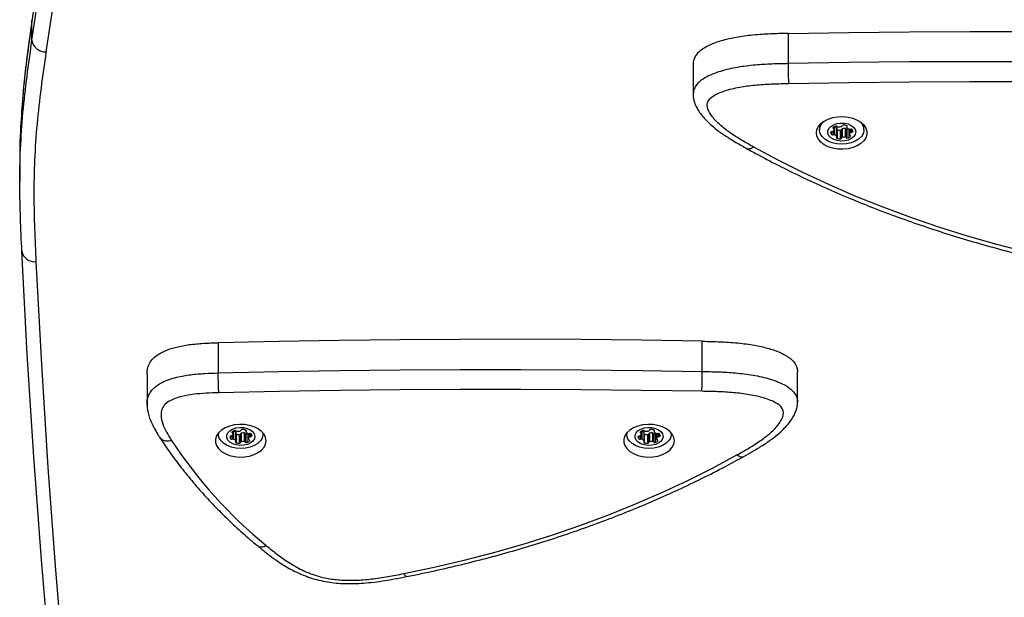
# Model space of a CAD drawing. Units: millimetres. Extents: x 150 to 9229, y 955 to 8990.
# Drawn here: x 1876 to 2225, y 2964 to 3169 of the extents above; entities that cross this region are included whole.
import ezdxf

# ---------------------------------------------------------------- set-up
doc = ezdxf.new("R2010")
doc.units = ezdxf.units.MM

msp = doc.modelspace()

# ---------------------------------------------------------------- linework, layer by layer
at = {"linetype": 'Continuous', "lineweight": 25, "ltscale": 50}
for p, q in [((1880.1, 3168.13), (1880.13, 3168.54)), ((1880.1, 3161.23), (1880.1, 3168.13)), ((2148.78, 3152.95), (2148.78, 3163.67)), ((2114.95, 3152.8), (2114.95, 3142.08)), ((2159.8, 3131.13), (2159.8, 3129.44)), ((2164.79, 3130.39), (2164.79, 3129.87)), ((2164.99, 3129.63), (2164.99, 3130.53)), ((2165.14, 3130.62), (2165.14, 3127.68)), ((2165.93, 3130.19), (2165.93, 3127.13)), ((2165.98, 3126.99), (2165.98, 3130.06)), ((2169.51, 3130.91), (2169.51, 3130.39)), ((2169.58, 3130.86), (2169.58, 3130.55)), ((2175.6, 3129.44), (2175.6, 3131.13)), ((2164.1, 3128.76), (2164.1, 3127.82)), ((2164.7, 3128.97), (2164.7, 3127.69)), ((2165.98, 3129.54), (2166.04, 3129.51)), ((2166.04, 3129.51), (2166.04, 3126.44)), ((2167.15, 3129.28), (2167.15, 3126.22)), ((2167.62, 3129.55), (2167.62, 3126.49)), ((2167.86, 3129.79), (2167.86, 3126.73)), ((2168.92, 3129.91), (2168.92, 3126.84)), ((2169.3, 3129.75), (2169.3, 3126.69)), ((2169.9, 3129.63), (2169.9, 3126.57)), ((2170.42, 3129.68), (2170.42, 3127.71)), ((2170.42, 3129.68), (2170.42, 3127.72)), ((2170.76, 3127.38), (2170.76, 3127.07)), ((2170.77, 3129.69), (2170.77, 3128.43)), ((2171.17, 3129.7), (2171.17, 3128.57)), ((2171.63, 3128.97), (2171.63, 3128.84)), ((1875.79, 3117.83), (1875.79, 3110.94)), ((1946.26, 3053.87), (1946.26, 3043.14)), ((2118.18, 3043.67), (2118.18, 3054.4)), ((1920.96, 3042.64), (1920.96, 3031.91)), ((2152.01, 3032.8), (2152.01, 3043.53)), ((1946.36, 3021.86), (1946.36, 3021.39)), ((1951.34, 3022.34), (1951.34, 3021.83)), ((1951.54, 3021.58), (1951.54, 3022.49)), ((1951.7, 3022.57), (1951.7, 3019.63)), ((1952.48, 3022.14), (1952.48, 3019.08)), ((1952.53, 3018.95), (1952.53, 3022.01)), ((1954.41, 3021.75), (1954.41, 3018.68)), ((1955.47, 3021.86), (1955.47, 3018.8)), ((1955.85, 3021.7), (1955.85, 3018.64)), ((1956.06, 3022.86), (1956.06, 3022.34)), ((1956.13, 3022.81), (1956.13, 3022.5)), ((1956.97, 3021.63), (1956.97, 3019.66)), ((1956.97, 3021.63), (1956.97, 3019.67)), ((1957.33, 3021.64), (1957.33, 3020.39)), ((1957.72, 3021.65), (1957.72, 3020.52)), ((1962.16, 3021.39), (1962.16, 3021.86)), ((2091.36, 3021.86), (2091.36, 3021.39)), ((2096.34, 3022.34), (2096.34, 3021.83)), ((2096.54, 3021.58), (2096.54, 3022.49)), ((2096.7, 3022.57), (2096.7, 3019.63)), ((2097.48, 3022.14), (2097.48, 3019.08)), ((2097.53, 3018.95), (2097.53, 3022.01)), ((2099.41, 3021.75), (2099.41, 3018.68)), ((2100.47, 3021.86), (2100.47, 3018.8)), ((2100.85, 3021.7), (2100.85, 3018.64)), ((2101.06, 3022.86), (2101.06, 3022.34)), ((2101.13, 3022.81), (2101.13, 3022.5)), ((2101.97, 3021.63), (2101.97, 3019.66)), ((2101.97, 3021.63), (2101.97, 3019.67)), ((2102.33, 3021.64), (2102.33, 3020.39)), ((2102.72, 3021.65), (2102.72, 3020.52)), ((2107.16, 3021.39), (2107.16, 3021.86)), ((1950.65, 3020.72), (1950.65, 3019.77)), ((1951.25, 3020.92), (1951.25, 3019.64)), ((1952.53, 3021.49), (1952.59, 3021.46)), ((1952.59, 3021.46), (1952.59, 3018.39)), ((1953.7, 3021.23), (1953.7, 3018.17)), ((1954.17, 3021.5), (1954.17, 3018.44)), ((1956.45, 3021.58), (1956.45, 3018.52)), ((1957.31, 3019.33), (1957.31, 3019.02)), ((1958.19, 3020.93), (1958.19, 3020.79)), ((2095.65, 3020.72), (2095.65, 3019.77)), ((2096.25, 3020.92), (2096.25, 3019.64)), ((2097.53, 3021.49), (2097.59, 3021.46)), ((2097.59, 3021.46), (2097.59, 3018.39)), ((2098.7, 3021.23), (2098.7, 3018.17)), ((2099.17, 3021.5), (2099.17, 3018.44)), ((2101.45, 3021.58), (2101.45, 3018.52)), ((2102.31, 3019.33), (2102.31, 3019.02)), ((2103.19, 3020.93), (2103.19, 3020.79))]:
    msp.add_line(p, q, dxfattribs=at)
at = {"linetype": 'Continuous', "lineweight": 25, "ltscale": 50, "flags": 128}
for points in [[(1964.29, 3492.83), (1955.84, 3469.93), (1947.75, 3446.98), (1940.04, 3423.97), (1932.7, 3400.92), (1925.74, 3377.81), (1919.15, 3354.66), (1912.95, 3331.47), (1907.12, 3308.24), (1901.66, 3284.96), (1896.59, 3261.66), (1891.9, 3238.32), (1887.59, 3214.95), (1883.65, 3191.55), (1880.1, 3168.13)], [(1880.1, 3161.23), (1883.65, 3184.66), (1887.59, 3208.05), (1891.9, 3231.42), (1896.59, 3254.76), (1901.66, 3278.07), (1907.12, 3301.34), (1912.95, 3324.57), (1919.15, 3347.77), (1925.74, 3370.92), (1932.7, 3394.02), (1940.04, 3417.08), (1947.75, 3440.08), (1955.84, 3463.04), (1964.29, 3485.93)], [(1969.15, 3481.34), (1960.71, 3458.48), (1952.63, 3435.56), (1944.93, 3412.59), (1937.6, 3389.56), (1930.65, 3366.49), (1924.08, 3343.38), (1917.88, 3320.22), (1912.06, 3297.02), (1906.61, 3273.78), (1901.55, 3250.5), (1896.86, 3227.2), (1892.55, 3203.86), (1888.63, 3180.5), (1885.08, 3157.11)], [(2148.78, 3163.67), (2170.27, 3164.02), (2191.76, 3164.25), (2213.26, 3164.36), (2234.75, 3164.36), (2256.24, 3164.23), (2277.73, 3163.99), (2299.22, 3163.62), (2320.7, 3163.14)], [(2320.7, 3152.42), (2299.22, 3152.9), (2277.73, 3153.26), (2256.24, 3153.51), (2234.75, 3153.63), (2213.26, 3153.64), (2191.76, 3153.53), (2170.27, 3153.3), (2148.78, 3152.95)], [(2148.93, 3145.91), (2170.38, 3146.25), (2191.82, 3146.48), (2213.27, 3146.59), (2234.72, 3146.59), (2256.17, 3146.46), (2277.62, 3146.22), (2299.07, 3145.85), (2320.5, 3145.37)], [(2158.7, 3128.36), (2158.89, 3129.53), (2159.43, 3130.64), (2160.32, 3131.67), (2161.5, 3132.56), (2162.94, 3133.27), (2164.58, 3133.79), (2166.34, 3134.08), (2168.16, 3134.14), (2169.96, 3133.96), (2171.67, 3133.56), (2173.21, 3132.94), (2174.53, 3132.13), (2175.57, 3131.17), (2176.29, 3130.1), (2176.66, 3128.95), (2176.66, 3127.78), (2176.29, 3126.63), (2175.57, 3125.56), (2174.53, 3124.6), (2173.21, 3123.79), (2171.67, 3123.17), (2169.96, 3122.76), (2168.16, 3122.59), (2166.34, 3122.64), (2164.58, 3122.94), (2162.94, 3123.45), (2161.5, 3124.17), (2160.32, 3125.06), (2159.43, 3126.08), (2158.89, 3127.2), (2158.7, 3128.36)], [(2169.39, 3124.47), (2167.69, 3124.36), (2165.99, 3124.48), (2164.37, 3124.83), (2162.91, 3125.4), (2161.67, 3126.16), (2160.72, 3127.07), (2160.09, 3128.09), (2159.81, 3129.17), (2159.91, 3130.27), (2160.37, 3131.32), (2161.17, 3132.29), (2161.38, 3132.48)], [(2168.77, 3125.53), (2167.41, 3125.46), (2166.08, 3125.63), (2164.86, 3126.03), (2163.86, 3126.62), (2163.14, 3127.36), (2162.76, 3128.2), (2162.74, 3129.08), (2163.1, 3129.92), (2163.79, 3130.67), (2164.78, 3131.28), (2165.98, 3131.69), (2167.31, 3131.87), (2168.67, 3131.82), (2169.96, 3131.54), (2171.08, 3131.04), (2171.95, 3130.37), (2172.5, 3129.57), (2172.7, 3128.7), (2172.53, 3127.83), (2172, 3127.03), (2171.15, 3126.34), (2170.05, 3125.83), (2168.77, 3125.53)], [(2164.65, 3130.27), (2164.61, 3130.22), (2164.59, 3130.17), (2164.58, 3130.11), (2164.59, 3130.05), (2164.62, 3130), (2164.66, 3129.95), (2164.72, 3129.91), (2164.79, 3129.87)], [(2174.03, 3132.48), (2174.25, 3132.28), (2175.05, 3131.31), (2175.5, 3130.25), (2175.59, 3129.15), (2175.31, 3128.07), (2174.68, 3127.05), (2173.72, 3126.14), (2172.47, 3125.39), (2171.01, 3124.82), (2169.39, 3124.47)], [(2169.58, 3130.55), (2169.62, 3130.6), (2169.64, 3130.65), (2169.65, 3130.71), (2169.64, 3130.76), (2169.61, 3130.82), (2169.57, 3130.86), (2169.51, 3130.91), (2169.44, 3130.94)], [(2165.91, 3126.84), (2165.87, 3126.79), (2165.84, 3126.74), (2165.84, 3126.68), (2165.85, 3126.62), (2165.87, 3126.57), (2165.91, 3126.52), (2165.97, 3126.48), (2166.04, 3126.44)], [(2170.76, 3127.07), (2170.8, 3127.12), (2170.82, 3127.17), (2170.83, 3127.23), (2170.82, 3127.29), (2170.79, 3127.34), (2170.75, 3127.39), (2170.69, 3127.43), (2170.62, 3127.47)], [(2254.77, 3081.2), (2243.98, 3083.47), (2233.32, 3085.98), (2222.8, 3088.72), (2212.44, 3091.69), (2202.24, 3094.9), (2192.21, 3098.32), (2182.38, 3101.97), (2172.75, 3105.83), (2163.32, 3109.9), (2154.13, 3114.17), (2145.17, 3118.65), (2136.45, 3123.33)], [(1886.61, 2940.03), (1886.59, 2940.28), (1883.49, 2976.8), (1880.78, 3013.32), (1878.45, 3049.86), (1876.52, 3086.4)], [(1881.52, 3082.67), (1883.45, 3046.15), (1885.77, 3009.63), (1888.48, 2973.13), (1891.58, 2936.64), (1895.07, 2900.16), (1898.95, 2863.7), (1903.21, 2827.26), (1907.87, 2790.84), (1912.92, 2754.44), (1918.35, 2718.06), (1924.18, 2681.71), (1930.39, 2645.38), (1936.99, 2609.09), (1943.97, 2572.82), (1951.35, 2536.58), (1959.11, 2500.38), (1967.26, 2464.21)], [(2118.18, 3054.4), (2096.69, 3054.75), (2075.2, 3054.98), (2053.71, 3055.09), (2032.21, 3055.08), (2010.72, 3054.96), (1989.23, 3054.71), (1967.74, 3054.35), (1946.26, 3053.87)], [(1946.26, 3043.14), (1967.74, 3043.62), (1989.23, 3043.99), (2010.72, 3044.23), (2032.21, 3044.36), (2053.71, 3044.36), (2075.2, 3044.25), (2096.69, 3044.02), (2118.18, 3043.67)], [(2118.03, 3036.63), (2096.59, 3036.98), (2075.14, 3037.21), (2053.69, 3037.32), (2032.24, 3037.31), (2010.79, 3037.19), (1989.34, 3036.94), (1967.9, 3036.58), (1946.46, 3036.1)], [(1963.26, 3019.09), (1963.07, 3020.25), (1962.53, 3021.37), (1961.64, 3022.39), (1960.46, 3023.28), (1959.02, 3024), (1957.38, 3024.51), (1955.62, 3024.81), (1953.8, 3024.87), (1952, 3024.69), (1950.29, 3024.28), (1948.75, 3023.66), (1947.43, 3022.86), (1946.39, 3021.9), (1945.67, 3020.82), (1945.3, 3019.67), (1945.3, 3018.5), (1945.67, 3017.36), (1946.39, 3016.28), (1947.43, 3015.32), (1948.75, 3014.51), (1950.29, 3013.9), (1952, 3013.49), (1953.8, 3013.31), (1955.62, 3013.37), (1957.38, 3013.66), (1959.02, 3014.18), (1960.46, 3014.9), (1961.64, 3015.78), (1962.53, 3016.81), (1963.07, 3017.92), (1963.26, 3019.09)], [(1955.94, 3016.43), (1954.24, 3016.31), (1952.54, 3016.43), (1950.93, 3016.78), (1949.46, 3017.35), (1948.23, 3018.11), (1947.27, 3019.02), (1946.64, 3020.04), (1946.37, 3021.12), (1946.4, 3021.91)], [(1955.32, 3017.48), (1953.97, 3017.41), (1952.63, 3017.58), (1951.41, 3017.98), (1950.41, 3018.57), (1949.69, 3019.31), (1949.31, 3020.15), (1949.3, 3021.03), (1949.65, 3021.87), (1950.35, 3022.62), (1951.33, 3023.23), (1952.54, 3023.64), (1953.87, 3023.83), (1955.23, 3023.77), (1956.51, 3023.49), (1957.63, 3022.99), (1958.5, 3022.32), (1959.06, 3021.52), (1959.26, 3020.65), (1959.08, 3019.79), (1958.55, 3018.98), (1957.71, 3018.29), (1956.6, 3017.78), (1955.32, 3017.48)], [(1951.2, 3022.22), (1951.16, 3022.17), (1951.14, 3022.12), (1951.13, 3022.06), (1951.14, 3022.01), (1951.17, 3021.95), (1951.21, 3021.9), (1951.27, 3021.86), (1951.34, 3021.83)], [(1962.12, 3021.91), (1962.14, 3021.1), (1961.87, 3020.02), (1961.23, 3019), (1960.27, 3018.09), (1959.03, 3017.34), (1957.56, 3016.78), (1955.94, 3016.43)], [(1956.13, 3022.5), (1956.17, 3022.55), (1956.19, 3022.6), (1956.2, 3022.66), (1956.19, 3022.71), (1956.16, 3022.77), (1956.12, 3022.82), (1956.06, 3022.86), (1956, 3022.89)], [(2108.26, 3019.09), (2108.07, 3020.25), (2107.53, 3021.37), (2106.64, 3022.39), (2105.46, 3023.28), (2104.02, 3024), (2102.38, 3024.51), (2100.62, 3024.81), (2098.8, 3024.87), (2097, 3024.69), (2095.29, 3024.28), (2093.75, 3023.66), (2092.43, 3022.86), (2091.39, 3021.9), (2090.67, 3020.82), (2090.3, 3019.67), (2090.3, 3018.5), (2090.67, 3017.36), (2091.39, 3016.28), (2092.43, 3015.32), (2093.75, 3014.51), (2095.29, 3013.9), (2097, 3013.49), (2098.8, 3013.31), (2100.62, 3013.37), (2102.38, 3013.66), (2104.02, 3014.18), (2105.46, 3014.9), (2106.64, 3015.78), (2107.53, 3016.81), (2108.07, 3017.92), (2108.26, 3019.09)], [(2100.94, 3016.43), (2099.24, 3016.31), (2097.54, 3016.43), (2095.93, 3016.78), (2094.46, 3017.35), (2093.23, 3018.11), (2092.27, 3019.02), (2091.64, 3020.04), (2091.37, 3021.12), (2091.4, 3021.91)], [(2100.32, 3017.48), (2098.97, 3017.41), (2097.63, 3017.58), (2096.41, 3017.98), (2095.41, 3018.57), (2094.69, 3019.31), (2094.31, 3020.15), (2094.3, 3021.03), (2094.65, 3021.87), (2095.35, 3022.62), (2096.33, 3023.23), (2097.54, 3023.64), (2098.87, 3023.83), (2100.23, 3023.77), (2101.51, 3023.49), (2102.63, 3022.99), (2103.5, 3022.32), (2104.06, 3021.52), (2104.26, 3020.65), (2104.08, 3019.79), (2103.55, 3018.98), (2102.71, 3018.29), (2101.6, 3017.78), (2100.32, 3017.48)], [(2096.2, 3022.22), (2096.16, 3022.17), (2096.14, 3022.12), (2096.13, 3022.06), (2096.14, 3022.01), (2096.17, 3021.95), (2096.21, 3021.9), (2096.27, 3021.86), (2096.34, 3021.83)], [(2107.12, 3021.91), (2107.14, 3021.1), (2106.87, 3020.02), (2106.23, 3019), (2105.27, 3018.09), (2104.03, 3017.34), (2102.56, 3016.78), (2100.94, 3016.43)], [(2101.13, 3022.5), (2101.17, 3022.55), (2101.19, 3022.6), (2101.2, 3022.66), (2101.19, 3022.71), (2101.16, 3022.77), (2101.12, 3022.82), (2101.06, 3022.86), (2101, 3022.89)], [(1952.46, 3018.79), (1952.42, 3018.74), (1952.4, 3018.69), (1952.39, 3018.63), (1952.4, 3018.58), (1952.43, 3018.52), (1952.47, 3018.47), (1952.52, 3018.43), (1952.59, 3018.39)], [(1957.31, 3019.02), (1957.35, 3019.07), (1957.37, 3019.13), (1957.38, 3019.18), (1957.37, 3019.24), (1957.34, 3019.29), (1957.3, 3019.34), (1957.24, 3019.38), (1957.18, 3019.42)], [(2097.46, 3018.79), (2097.42, 3018.74), (2097.4, 3018.69), (2097.39, 3018.63), (2097.4, 3018.58), (2097.43, 3018.52), (2097.47, 3018.47), (2097.52, 3018.43), (2097.59, 3018.39)], [(2102.31, 3019.02), (2102.35, 3019.07), (2102.37, 3019.13), (2102.38, 3019.18), (2102.37, 3019.24), (2102.34, 3019.29), (2102.3, 3019.34), (2102.24, 3019.38), (2102.18, 3019.42)], [(2012.19, 2971.93), (2022.98, 2974.2), (2033.64, 2976.71), (2044.16, 2979.45), (2054.52, 2982.42), (2064.72, 2985.62), (2074.75, 2989.05), (2084.58, 2992.69), (2094.22, 2996.55), (2103.64, 3000.62), (2112.83, 3004.9), (2121.8, 3009.38), (2130.51, 3014.05)]]:
    msp.add_lwpolyline(points, dxfattribs=at)
at = {"linetype": 'Continuous', "lineweight": 25, "ltscale": 2500}
for centre, radius, start, end in [((1884.89, 3161.95), 4.85, 188.5053, 272.2076), ((2166.16, 3128.68), 2.19, 107.1426, 133.5228), ((2164.52, 3129.01), 1.84, 39.961, 65.5912), ((2165.71, 3130.23), 0.578, 46.3914, 110.438), ((2165.77, 3130.05), 0.209, 1.0263, 40.3834), ((2166.48, 3131), 0.505, 223.8624, 271.3065), ((2166.6, 3133.82), 3.32, 268.029, 287.9417), ((2167.56, 3130.96), 0.312, 281.9179, 348.1777), ((2168.26, 3130.76), 0.413, 79.4881, 161.1773), ((2168.26, 3127.99), 3.18, 68.1687, 88.6607), ((2169.71, 3130.39), 0.205, 131.2672, 220.3749), ((2171.04, 3131.53), 1.95, 220.5246, 249.0204), ((2164.16, 3128.37), 0.413, 79.4881, 161.1773), ((2165.26, 3128.78), 1.51, 190.7419, 219.7243), ((2164.5, 3128.23), 0.578, 226.3914, 290.438), ((2164.28, 3129.32), 0.547, 265.9151, 310.8095), ((2163.86, 3129.74), 1.14, 313.0974, 354.1247), ((2164.9, 3127.06), 0.661, 68.5666, 107.9751), ((2164.71, 3129.6), 0.279, 2.9938, 74.5594), ((2164.44, 3125.86), 1.95, 40.5246, 69.0204), ((2165.77, 3126.99), 0.205, 311.2672, 40.3749), ((2167.22, 3132.46), 3.18, 248.1687, 268.6607), ((2167.23, 3129.69), 0.413, 259.4881, 341.1773), ((2167.92, 3129.49), 0.312, 101.9179, 168.1777), ((2167.92, 3126.42), 0.312, 101.9179, 168.1777), ((2168.74, 3126.53), 3.38, 87.0211, 105.2006), ((2168.74, 3123.46), 3.38, 87.0211, 105.2006), ((2168.93, 3129.4), 0.505, 43.8624, 91.3065), ((2168.93, 3126.34), 0.505, 43.8624, 91.3065), ((2169.69, 3130.17), 0.578, 226.3914, 290.438), ((2169.69, 3127.11), 0.578, 226.3914, 290.438), ((2169.07, 3132.15), 2.65, 288.25, 295.7662), ((2169.25, 3128.65), 2.19, 287.1426, 313.5228), ((2170.58, 3130.32), 0.661, 248.5666, 287.9751), ((2171.55, 3127.6), 1.14, 133.0974, 174.1247), ((2170.7, 3127.73), 0.279, 182.9938, 254.5594), ((2171.13, 3128.02), 0.547, 85.9151, 130.8095), ((2170.99, 3129.15), 0.578, 46.3914, 110.438), ((2171.24, 3128.97), 0.413, 259.4881, 341.1773), ((2170.59, 3128.89), 1.04, 357.0174, 40.489), ((2167.22, 3129.4), 3.18, 248.1687, 268.6607), ((2167.23, 3126.62), 0.413, 259.4881, 341.1773), ((1880.91, 3087.06), 4.43, 188.5196, 277.9768), ((1952.71, 3020.64), 2.19, 107.1426, 133.5228), ((1951.26, 3021.56), 0.279, 2.9938, 74.5594), ((1951.07, 3020.96), 1.84, 39.961, 65.5913), ((1952.27, 3022.18), 0.578, 46.3914, 110.438), ((1952.32, 3022.01), 0.209, 1.0263, 40.3834), ((1953.03, 3022.95), 0.505, 223.8624, 271.3065), ((1953.16, 3025.77), 3.32, 268.029, 287.9417), ((1954.47, 3021.44), 0.312, 101.9179, 168.1777), ((1954.11, 3022.91), 0.312, 281.9179, 348.1777), ((1955.3, 3018.48), 3.38, 87.0211, 105.2006), ((1954.81, 3022.72), 0.413, 79.4881, 161.1773), ((1954.81, 3019.94), 3.18, 68.1687, 88.6607), ((1955.48, 3021.36), 0.505, 43.8624, 91.3065), ((1956.25, 3022.12), 0.578, 226.3914, 290.438), ((1956.27, 3022.34), 0.205, 131.2672, 220.3749), ((1957.59, 3023.48), 1.95, 220.5246, 249.0204), ((1955.62, 3024.1), 2.65, 288.25, 295.7662), ((1957.13, 3022.27), 0.661, 248.5666, 287.9751), ((1957.54, 3021.1), 0.578, 46.3914, 110.438), ((2097.71, 3020.64), 2.19, 107.1426, 133.5228), ((2096.26, 3021.56), 0.279, 2.9938, 74.5594), ((2096.07, 3020.96), 1.84, 39.961, 65.5912), ((2097.27, 3022.18), 0.578, 46.3914, 110.438), ((2097.32, 3022.01), 0.209, 1.0263, 40.3834), ((2098.03, 3022.95), 0.505, 223.8624, 271.3065), ((2098.16, 3025.77), 3.32, 268.029, 287.9417), ((2099.47, 3021.44), 0.312, 101.9179, 168.1777), ((2099.11, 3022.91), 0.312, 281.9179, 348.1777), ((2100.3, 3018.48), 3.38, 87.0211, 105.2006), ((2099.81, 3022.72), 0.413, 79.4881, 161.1773), ((2099.81, 3019.94), 3.18, 68.1687, 88.6607), ((2100.48, 3021.36), 0.505, 43.8624, 91.3065), ((2101.25, 3022.12), 0.578, 226.3914, 290.438), ((2101.27, 3022.34), 0.205, 131.2672, 220.3749), ((2102.59, 3023.48), 1.95, 220.5246, 249.0204), ((2100.62, 3024.1), 2.65, 288.25, 295.7662), ((2102.13, 3022.27), 0.661, 248.5666, 287.9751), ((2102.54, 3021.1), 0.578, 46.3914, 110.438), ((2068.05, 3110.17), 165.61, 213.3089, 230.7786), ((1950.72, 3020.32), 0.413, 79.4881, 161.1773), ((1951.81, 3020.74), 1.51, 190.7419, 219.7243), ((1951.05, 3020.19), 0.578, 226.3914, 290.438), ((1950.83, 3021.27), 0.547, 265.9151, 310.8095), ((1950.41, 3021.69), 1.14, 313.0974, 354.1247), ((1951.45, 3019.02), 0.661, 68.5666, 107.9751), ((1951, 3017.81), 1.95, 40.5246, 69.0204), ((1952.32, 3018.94), 0.205, 311.2672, 40.3749), ((1953.78, 3024.41), 3.18, 248.1687, 268.6607), ((1953.78, 3021.35), 3.18, 248.1687, 268.6607), ((1953.78, 3021.64), 0.413, 259.4881, 341.1773), ((1953.78, 3018.57), 0.413, 259.4881, 341.1773), ((1954.47, 3018.38), 0.312, 101.9179, 168.1777), ((1955.3, 3015.42), 3.38, 87.0211, 105.2006), ((1955.48, 3018.29), 0.505, 43.8624, 91.3065), ((1956.25, 3019.06), 0.578, 226.3914, 290.438), ((1955.8, 3020.61), 2.19, 287.1426, 313.5228), ((1958.1, 3019.56), 1.14, 133.0974, 174.1247), ((1957.25, 3019.69), 0.279, 182.9938, 254.5594), ((1957.68, 3019.97), 0.547, 85.9151, 130.8095), ((1957.8, 3020.92), 0.413, 259.4881, 341.1773), ((1957.15, 3020.84), 1.04, 357.0174, 40.489), ((2095.72, 3020.32), 0.413, 79.4881, 161.1773), ((2096.81, 3020.74), 1.51, 190.7419, 219.7243), ((2096.05, 3020.19), 0.578, 226.3914, 290.438), ((2095.83, 3021.27), 0.547, 265.9151, 310.8095), ((2095.41, 3021.69), 1.14, 313.0974, 354.1247), ((2096.45, 3019.02), 0.661, 68.5666, 107.9751), ((2096, 3017.81), 1.95, 40.5246, 69.0204), ((2097.32, 3018.94), 0.205, 311.2672, 40.3749), ((2098.78, 3024.41), 3.18, 248.1687, 268.6607), ((2098.78, 3021.35), 3.18, 248.1687, 268.6607), ((2098.78, 3021.64), 0.413, 259.4881, 341.1773), ((2098.78, 3018.57), 0.413, 259.4881, 341.1773), ((2099.47, 3018.38), 0.312, 101.9179, 168.1777), ((2100.3, 3015.42), 3.38, 87.0211, 105.2006), ((2100.48, 3018.29), 0.505, 43.8624, 91.3065), ((2101.25, 3019.06), 0.578, 226.3914, 290.438), ((2100.8, 3020.61), 2.19, 287.1426, 313.5228), ((2103.1, 3019.56), 1.14, 133.0974, 174.1247), ((2102.25, 3019.69), 0.279, 182.9938, 254.5594), ((2102.68, 3019.97), 0.547, 85.9151, 130.8095), ((2102.8, 3020.92), 0.413, 259.4881, 341.1773), ((2102.15, 3020.84), 1.04, 357.0174, 40.489)]:
    msp.add_arc(centre, radius, start, end, dxfattribs=at)
at = {"linetype": 'Continuous', "lineweight": 25, "ltscale": 50}
for points, knots in [([(1880.13, 3168.54), (1880.03, 3167.83), (1879.27, 3162.54), (1878.16, 3154.18), (1877.21, 3146.31), (1876.96, 3143.04), (1876.95, 3142.83)], [0, 0, 0, 0, 0.083503, 0.62134, 0.975531, 1, 1, 1, 1]), ([(1880.1, 3168.13), (1879.56, 3164.25), (1878.48, 3156.48), (1877.37, 3147.96), (1877.02, 3143.31), (1876.96, 3142.56)], [0, 0, 0, 0, 0.455919, 0.911902, 1, 1, 1, 1]), ([(2148.78, 3163.67), (2147.64, 3163.65), (2145.54, 3163.61), (2142.42, 3163.51), (2139.35, 3163.35), (2136.22, 3163.1), (2133.14, 3162.74), (2130.35, 3162.3), (2127.83, 3161.8), (2125.58, 3161.24), (2123.52, 3160.61), (2121.48, 3159.84), (2119.55, 3158.93), (2117.82, 3157.84), (2116.48, 3156.65), (2115.55, 3155.37), (2115.02, 3154.07), (2114.99, 3153.2), (2114.98, 3152.8)], [0, 0, 0, 0, 0.082252, 0.152193, 0.225015, 0.304576, 0.379614, 0.450373, 0.511664, 0.569572, 0.624391, 0.676468, 0.739152, 0.796787, 0.850762, 0.902761, 0.954856, 1, 1, 1, 1]), ([(1876.91, 3135.56), (1877.36, 3139.84), (1878.27, 3148.41), (1879.49, 3156.96), (1880.1, 3161.23)], [0, 0, 0, 0, 0.499918, 1, 1, 1, 1]), ([(1885.08, 3157.11), (1884.48, 3152.85), (1883.28, 3144.33), (1881.81, 3131.55), (1880.91, 3118.76), (1880.71, 3106.35), (1880.98, 3094.32), (1881.34, 3086.55), (1881.52, 3082.67)], [0, 0, 0, 0, 0.172077, 0.344188, 0.515713, 0.68741, 0.843685, 1, 1, 1, 1]), ([(2148.78, 3152.95), (2146.82, 3152.91), (2142.89, 3152.83), (2136.84, 3152.48), (2131.74, 3151.85), (2127.62, 3151.04), (2124.6, 3150.25), (2121.72, 3149.24), (2118.92, 3147.9), (2116.83, 3146.36), (2115.59, 3144.74), (2115.03, 3143.39), (2114.99, 3142.47), (2114.97, 3142.05)], [0, 0, 0, 0, 0.141694, 0.283694, 0.437169, 0.515243, 0.593914, 0.671839, 0.751321, 0.844462, 0.89767, 0.953076, 1, 1, 1, 1]), ([(2136.45, 3123.33), (2134.98, 3124.15), (2132.04, 3125.8), (2128, 3128.39), (2124.43, 3131.14), (2122.06, 3133.58), (2120.67, 3135.63), (2119.99, 3137.25), (2119.84, 3138.95), (2120.77, 3140.55), (2122.47, 3141.77), (2124.5, 3142.73), (2127.67, 3143.82), (2132.08, 3144.8), (2137.66, 3145.47), (2143.3, 3145.79), (2147.05, 3145.87), (2148.93, 3145.91)], [0, 0, 0, 0, 0.092877, 0.185679, 0.271624, 0.357332, 0.397369, 0.4373, 0.481061, 0.520917, 0.560311, 0.600449, 0.640696, 0.730847, 0.821283, 0.910603, 1, 1, 1, 1]), ([(1876.96, 3142.56), (1876.66, 3139.02), (1876, 3131.2), (1875.72, 3122.95), (1875.8, 3118.24), (1875.81, 3117.83)], [0, 0, 0, 0, 0.429391, 0.950617, 1, 1, 1, 1]), ([(2114.97, 3142.05), (2114.96, 3141.94), (2114.92, 3141.33), (2115.11, 3140.24), (2115.51, 3138.81), (2116.14, 3137.39), (2117.01, 3135.93), (2118.18, 3134.34), (2119.72, 3132.64), (2121.67, 3130.84), (2124.04, 3128.95), (2126.9, 3126.97), (2130.27, 3124.89), (2132.72, 3123.52), (2134.01, 3122.79)], [0, 0, 0, 0, 0.0114917, 0.0605332, 0.1113516, 0.1658056, 0.2259332, 0.2979015, 0.3833178, 0.4778539, 0.5878853, 0.7086793, 0.8459283, 1, 1, 1, 1]), ([(1876.52, 3086.4), (1876.34, 3090.3), (1875.98, 3098.09), (1875.72, 3110.18), (1875.89, 3122.68), (1876.57, 3131.26), (1876.91, 3135.56)], [0, 0, 0, 0, 0.237829, 0.475693, 0.737719, 1, 1, 1, 1]), ([(2136.45, 3123.33), (2136.03, 3123.08), (2135.19, 3122.58), (2134.33, 3122.51), (2134.07, 3122.79), (2134.04, 3122.83)], [0, 0, 0, 0, 0.467969, 0.935939, 1, 1, 1, 1]), ([(2134.02, 3122.79), (2135.4, 3122.03), (2139.4, 3119.83), (2146.17, 3116.31), (2154.38, 3112.3), (2162.79, 3108.45), (2171.37, 3104.77), (2180.13, 3101.27), (2189.04, 3097.94), (2198.11, 3094.79), (2207.32, 3091.82), (2216.67, 3089.04), (2226.14, 3086.44), (2235.74, 3084.04), (2244.96, 3081.93), (2251.01, 3080.69), (2253.8, 3080.13)], [0, 0, 0, 0, 0.039444, 0.114203, 0.188961, 0.263717, 0.338469, 0.413218, 0.487963, 0.562703, 0.637438, 0.712169, 0.786895, 0.861617, 0.936334, 1, 1, 1, 1]), ([(1920.99, 3042.64), (1920.98, 3042.81), (1920.94, 3043.42), (1921.12, 3044.73), (1921.71, 3046.5), (1923.08, 3048.36), (1924.76, 3049.66), (1926.39, 3050.56), (1927.85, 3051.22), (1929.55, 3051.83), (1931.52, 3052.38), (1933.67, 3052.84), (1936.02, 3053.22), (1938.52, 3053.5), (1941.05, 3053.69), (1943.63, 3053.8), (1945.36, 3053.84), (1946.26, 3053.87)], [0, 0, 0, 0, 0.023166, 0.081178, 0.175778, 0.264719, 0.35389, 0.400471, 0.449071, 0.50719, 0.568357, 0.633092, 0.702804, 0.777138, 0.851023, 0.921994, 1, 1, 1, 1]), ([(2118.18, 3054.4), (2119.32, 3054.38), (2121.43, 3054.33), (2124.54, 3054.23), (2127.61, 3054.07), (2130.74, 3053.82), (2133.82, 3053.47), (2136.61, 3053.03), (2139.13, 3052.53), (2141.38, 3051.96), (2143.44, 3051.33), (2145.48, 3050.57), (2147.41, 3049.66), (2149.14, 3048.57), (2150.48, 3047.38), (2151.41, 3046.1), (2151.94, 3044.8), (2151.97, 3043.93), (2151.99, 3043.53)], [0, 0, 0, 0, 0.082252, 0.152193, 0.225015, 0.304576, 0.379614, 0.450373, 0.511664, 0.569572, 0.624391, 0.676468, 0.739152, 0.796787, 0.850762, 0.902761, 0.954856, 1, 1, 1, 1]), ([(1920.97, 3031.91), (1920.98, 3032.42), (1921, 3033.46), (1921.41, 3034.97), (1922.15, 3036.4), (1923.21, 3037.68), (1924.6, 3038.82), (1926.45, 3039.91), (1928.79, 3040.88), (1932.19, 3041.86), (1936.46, 3042.61), (1941.4, 3043.01), (1944.68, 3043.1), (1946.26, 3043.14)], [0, 0, 0, 0, 0.068154, 0.139569, 0.204201, 0.268776, 0.333022, 0.397329, 0.484382, 0.571595, 0.717455, 0.863693, 1, 1, 1, 1]), ([(2118.18, 3043.67), (2120.14, 3043.63), (2124.07, 3043.56), (2130.12, 3043.21), (2135.22, 3042.58), (2139.34, 3041.77), (2142.36, 3040.98), (2145.24, 3039.97), (2148.04, 3038.63), (2150.13, 3037.09), (2151.37, 3035.46), (2151.93, 3034.11), (2151.98, 3033.2), (2151.99, 3032.78)], [0, 0, 0, 0, 0.141683, 0.283673, 0.437136, 0.515204, 0.593869, 0.671788, 0.751264, 0.844398, 0.897602, 0.953004, 1, 1, 1, 1]), ([(1946.46, 3036.1), (1944.95, 3036.06), (1941.98, 3035.98), (1937.57, 3035.64), (1934, 3035.02), (1931.27, 3034.24), (1929.18, 3033.39), (1927.3, 3032.14), (1926.11, 3030.25), (1925.82, 3027.83), (1926.44, 3025.02), (1927.84, 3022.08), (1929.04, 3020.18), (1929.65, 3019.23)], [0, 0, 0, 0, 0.10918, 0.214966, 0.320435, 0.37533, 0.430091, 0.498741, 0.567221, 0.654989, 0.769177, 0.884578, 1, 1, 1, 1]), ([(2130.51, 3014.05), (2131.98, 3014.88), (2134.92, 3016.53), (2138.96, 3019.12), (2142.53, 3021.87), (2144.9, 3024.3), (2146.29, 3026.36), (2146.97, 3027.98), (2147.12, 3029.67), (2146.19, 3031.28), (2144.49, 3032.49), (2142.46, 3033.46), (2139.29, 3034.54), (2134.88, 3035.53), (2129.3, 3036.2), (2123.66, 3036.52), (2119.91, 3036.59), (2118.03, 3036.63)], [0, 0, 0, 0, 0.092877, 0.185679, 0.271624, 0.357332, 0.397369, 0.4373, 0.481061, 0.520917, 0.560311, 0.600449, 0.640696, 0.730847, 0.821283, 0.910603, 1, 1, 1, 1]), ([(1920.98, 3032.12), (1920.98, 3031.77), (1920.98, 3030.83), (1921.23, 3029.33), (1921.71, 3027.5), (1922.49, 3025.52), (1923.56, 3023.39), (1924.57, 3021.71), (1925.21, 3020.69), (1925.4, 3020.38)], [0, 0, 0, 0, 0.077608, 0.203597, 0.345919, 0.515924, 0.69946, 0.908504, 1, 1, 1, 1]), ([(2132.94, 3013.52), (2134.03, 3014.13), (2136.36, 3015.42), (2139.69, 3017.45), (2142.76, 3019.56), (2145.31, 3021.57), (2147.38, 3023.49), (2149.01, 3025.34), (2150.21, 3027.04), (2151.08, 3028.63), (2151.66, 3030.16), (2151.98, 3031.54), (2151.99, 3032.42), (2151.99, 3032.78)], [0, 0, 0, 0, 0.12876, 0.276568, 0.40556, 0.522638, 0.625165, 0.713913, 0.792357, 0.855204, 0.911794, 0.96436, 1, 1, 1, 1]), ([(1920.98, 3031.74), (1920.98, 3031.77), (1920.96, 3031.83), (1920.97, 3031.89), (1920.97, 3031.91)], [0, 0, 0, 0, 0.575052, 1, 1, 1, 1]), ([(1925.43, 3020.4), (1925.71, 3020.06), (1926.29, 3019.36), (1927.84, 3018.92), (1929.04, 3019.13), (1929.65, 3019.23)], [0, 0, 0, 0, 0.321451, 0.6607255, 1, 1, 1, 1]), ([(1925.44, 3020.35), (1926.07, 3019.39), (1927.88, 3016.62), (1931.1, 3012.1), (1935.18, 3006.85), (1939.55, 3001.69), (1944.2, 2996.63), (1949.11, 2991.68), (1954.2, 2986.94), (1957.94, 2983.69), (1959.92, 2982.04), (1960.14, 2981.86)], [0, 0, 0, 0, 0.069938, 0.201274, 0.332692, 0.464223, 0.595853, 0.72757, 0.85936, 0.984355, 1, 1, 1, 1]), ([(2013.16, 2970.85), (2014.89, 2971.2), (2019.89, 2972.21), (2028.08, 2974.03), (2037.71, 2976.37), (2047.23, 2978.9), (2056.62, 2981.62), (2065.88, 2984.53), (2074.99, 2987.62), (2083.96, 2990.89), (2092.76, 2994.34), (2101.4, 2997.96), (2109.87, 3001.76), (2118.15, 3005.72), (2125.85, 3009.63), (2130.71, 3012.29), (2132.94, 3013.51)], [0, 0, 0, 0, 0.039396, 0.11411, 0.188831, 0.263557, 0.338288, 0.413024, 0.487766, 0.562513, 0.637266, 0.712024, 0.786788, 0.861556, 0.936329, 1, 1, 1, 1]), ([(2130.51, 3014.05), (2130.93, 3013.8), (2131.77, 3013.31), (2132.63, 3013.23), (2132.89, 3013.52), (2132.92, 3013.55)], [0, 0, 0, 0, 0.467233, 0.934465, 1, 1, 1, 1]), ([(1960.15, 2981.85), (1960.62, 2981.46), (1962.04, 2980.29), (1964.42, 2978.4), (1967.27, 2976.34), (1970.05, 2974.55), (1972.77, 2973.04), (1975.48, 2971.76), (1978.29, 2970.66), (1981.23, 2969.76), (1984.29, 2969.08), (1987.35, 2968.63), (1990.45, 2968.39), (1993.68, 2968.34), (1997.09, 2968.47), (2000.73, 2968.79), (2004.65, 2969.31), (2008.84, 2970.01), (2011.7, 2970.57), (2013.16, 2970.85)], [0, 0, 0, 0, 0.03799, 0.113963, 0.183356, 0.245834, 0.303263, 0.357017, 0.408144, 0.463021, 0.51605, 0.566614, 0.617538, 0.670532, 0.726473, 0.786434, 0.851795, 0.924597, 1, 1, 1, 1]), ([(1960.2, 2981.93), (1960.3, 2981.81), (1960.67, 2981.4), (1961.8, 2981.29), (1962.82, 2981.68), (1963.33, 2981.87)], [0, 0, 0, 0, 0.164962, 0.582481, 1, 1, 1, 1]), ([(1963.33, 2981.87), (1964.66, 2980.78), (1967.31, 2978.61), (1971.66, 2975.54), (1976.15, 2973.05), (1980.73, 2971.24), (1985.24, 2970.09), (1990, 2969.55), (1995.19, 2969.51), (2000.72, 2969.96), (2006.5, 2970.82), (2010.29, 2971.56), (2012.19, 2971.93)], [0, 0, 0, 0, 0.11447, 0.228947, 0.342759, 0.428502, 0.514093, 0.599135, 0.684343, 0.789263, 0.894634, 1, 1, 1, 1]), ([(2013.15, 2970.91), (2013.02, 2970.91), (2012.74, 2970.91), (2012.38, 2971.57), (2012.19, 2971.93)], [0, 0, 0, 0, 0.4553769, 1, 1, 1, 1])]:
    msp.add_open_spline(points, degree=3, knots=knots, dxfattribs=at)
for points in [[(2148.93, 3145.91), (2148.91, 3146.38), (2148.87, 3147.34), (2148.82, 3149.29), (2148.79, 3151.3), (2148.79, 3152.4), (2148.78, 3152.95)], [(1946.46, 3036.1), (1946.43, 3036.58), (1946.38, 3037.54), (1946.32, 3039.48), (1946.27, 3041.49), (1946.26, 3042.59), (1946.26, 3043.14)], [(2118.03, 3036.63), (2118.05, 3037.11), (2118.09, 3038.07), (2118.14, 3040.01), (2118.17, 3042.02), (2118.17, 3043.12), (2118.18, 3043.67)]]:
    msp.add_open_spline(points, degree=3, dxfattribs=at)

doc.saveas('drawing.dxf')
